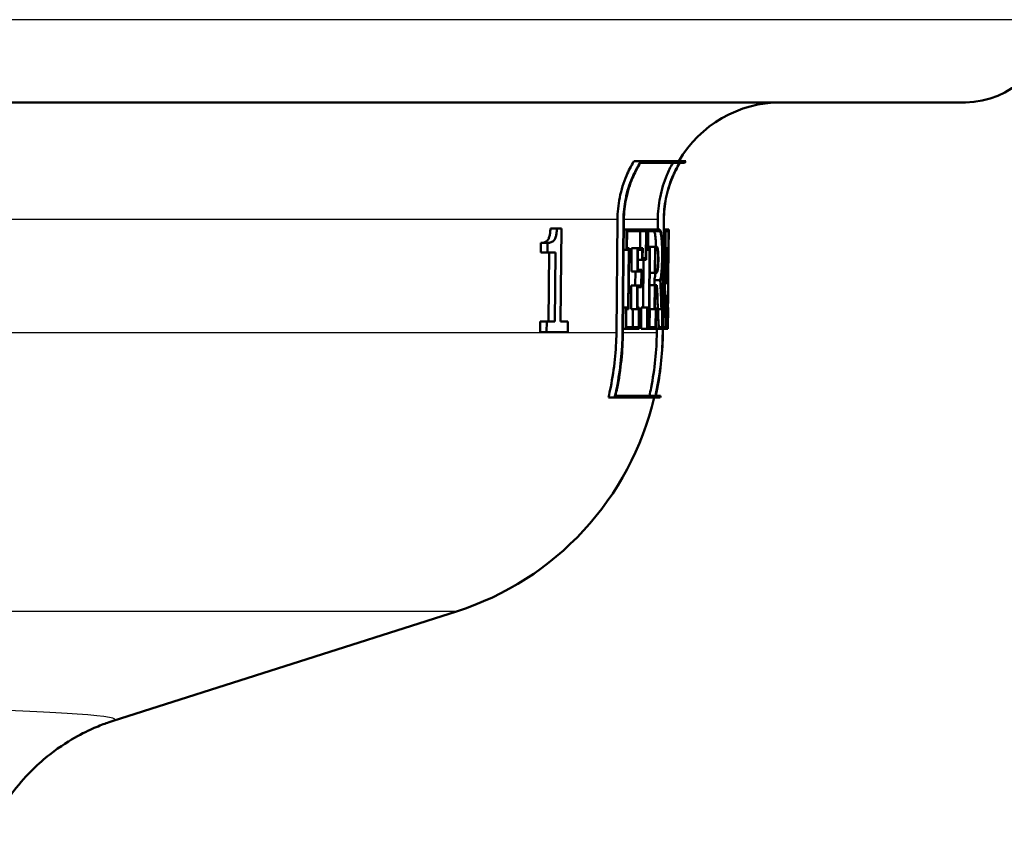
# Paper-space layout 'DF_1' of a CAD drawing. Units: millimetres. Extents: x 0 to 2100, y 0 to 4040.
# Drawn here: x 681 to 714, y 1568 to 1596 of the extents above; entities that cross this region are included whole.
import ezdxf

# ---------------------------------------------------------------- set-up
doc = ezdxf.new("R2010")
doc.units = ezdxf.units.MM
doc.header["$LTSCALE"] = 10
doc.layers.add('Visible Edges(ISO)', color=7, linetype='Continuous', lineweight=50)
doc.layers.add('Visible Tangent Edges(ISO)', color=7, linetype='Continuous', lineweight=25)

psp = doc.layouts.new('DF_1')

# ---------------------------------------------------------------- linework, layer by layer
at = {"layer": 'Visible Edges(ISO)'}
for p, q in [((712.767, 1592.854), (597.367, 1592.854)), ((701.766, 1590.859), (701.526, 1590.859)), ((703.077, 1590.802), (701.745, 1590.802)), ((701.766, 1590.859), (703.283, 1590.859)), ((703.248, 1590.802), (703.082, 1590.802)), ((700.934, 1585.047), (700.969, 1588.888)), ((701.175, 1588.887), (701.141, 1585.045)), ((701.156, 1585.045), (701.19, 1588.887)), ((702.334, 1588.542), (702.337, 1588.888)), ((702.538, 1588.887), (702.504, 1585.045)), ((702.509, 1585.045), (702.542, 1588.887)), ((698.917, 1588.581), (698.7, 1588.581)), ((698.917, 1588.581), (699.07, 1588.581)), ((699.04, 1585.427), (699.07, 1588.581)), ((701.281, 1588.542), (701.187, 1588.542)), ((701.281, 1588.542), (701.274, 1587.862)), ((701.281, 1588.542), (701.956, 1588.542)), ((701.289, 1587.919), (701.294, 1588.485)), ((701.946, 1588.485), (701.294, 1588.485)), ((701.737, 1587.919), (701.742, 1588.485)), ((701.946, 1588.485), (701.937, 1587.577)), ((701.947, 1587.52), (701.956, 1588.542)), ((702.005, 1588.542), (701.956, 1588.542)), ((702.005, 1588.542), (701.999, 1587.862)), ((702.005, 1588.542), (702.402, 1588.542)), ((702.009, 1587.919), (702.014, 1588.485)), ((702.401, 1588.485), (702.014, 1588.485)), ((702.599, 1588.542), (702.539, 1588.542)), ((702.599, 1588.542), (702.593, 1587.862)), ((702.597, 1587.919), (702.602, 1588.485)), ((702.599, 1588.542), (702.701, 1588.542)), ((702.7, 1588.485), (702.602, 1588.485)), ((702.7, 1588.485), (702.695, 1587.919)), ((702.696, 1587.862), (702.701, 1588.542)), ((702.707, 1588.542), (702.701, 1587.862)), ((702.707, 1588.542), (702.701, 1588.542)), ((698.376, 1587.772), (698.379, 1588.093)), ((698.598, 1588.093), (698.379, 1588.093)), ((698.598, 1588.093), (698.595, 1587.772)), ((698.595, 1587.772), (698.376, 1587.772)), ((698.872, 1587.772), (698.595, 1587.772)), ((698.632, 1585.427), (698.654, 1587.772)), ((698.872, 1587.772), (698.85, 1585.427)), ((701.274, 1587.862), (701.181, 1587.862)), ((701.351, 1587.862), (701.274, 1587.862)), ((701.289, 1587.919), (701.365, 1587.919)), ((701.351, 1587.862), (701.333, 1585.908)), ((701.347, 1585.851), (701.365, 1587.919)), ((701.442, 1587.118), (701.449, 1587.919)), ((701.654, 1587.919), (701.449, 1587.919)), ((701.654, 1587.919), (701.647, 1587.118)), ((701.654, 1587.919), (701.825, 1587.919)), ((701.66, 1587.175), (701.666, 1587.862)), ((701.813, 1587.862), (701.666, 1587.862)), ((701.813, 1587.862), (701.81, 1587.52)), ((701.822, 1587.577), (701.825, 1587.919)), ((701.999, 1587.862), (701.95, 1587.862)), ((702.059, 1587.862), (701.999, 1587.862)), ((702.009, 1587.919), (702.069, 1587.919)), ((702.059, 1587.862), (702.042, 1585.908)), ((702.245, 1587.957), (702.043, 1587.957)), ((702.043, 1587.919), (702.043, 1587.957)), ((702.051, 1585.851), (702.069, 1587.919)), ((702.245, 1587.957), (702.237, 1587.076)), ((702.245, 1587.957), (702.305, 1587.957)), ((702.246, 1587.133), (702.252, 1587.9)), ((702.304, 1587.9), (702.252, 1587.9)), ((702.593, 1587.862), (702.533, 1587.862)), ((702.61, 1587.862), (702.593, 1587.862)), ((702.597, 1587.919), (702.615, 1587.919)), ((702.653, 1587.919), (702.615, 1587.919)), ((702.653, 1587.919), (702.658, 1587.919)), ((702.655, 1587.862), (702.655, 1587.862)), ((702.689, 1587.919), (702.658, 1587.919)), ((702.699, 1587.862), (702.683, 1586.017)), ((702.689, 1587.919), (702.695, 1587.919)), ((702.696, 1587.862), (702.691, 1587.862)), ((702.701, 1587.862), (702.696, 1587.862)), ((701.81, 1587.52), (701.663, 1587.52)), ((701.947, 1587.52), (701.81, 1587.52)), ((701.822, 1587.577), (701.937, 1587.577)), ((701.839, 1585.908), (701.853, 1587.52)), ((701.647, 1587.118), (701.442, 1587.118)), ((701.575, 1586.652), (701.579, 1587.118)), ((701.783, 1587.118), (701.647, 1587.118)), ((701.66, 1587.175), (701.795, 1587.175)), ((701.783, 1587.118), (701.779, 1586.652)), ((701.79, 1586.595), (701.795, 1587.175)), ((702.237, 1587.076), (702.061, 1587.076)), ((702.297, 1587.076), (702.237, 1587.076)), ((702.246, 1587.133), (702.298, 1587.133)), ((702.422, 1586.832), (702.221, 1586.832)), ((702.632, 1586.782), (702.657, 1586.782)), ((701.431, 1585.851), (701.438, 1586.652)), ((701.643, 1586.652), (701.438, 1586.652)), ((701.643, 1586.652), (701.636, 1585.851)), ((701.643, 1586.652), (701.779, 1586.652)), ((701.648, 1585.908), (701.654, 1586.595)), ((701.79, 1586.595), (701.654, 1586.595)), ((702.234, 1586.665), (702.058, 1586.665)), ((702.234, 1586.665), (702.226, 1585.851)), ((702.234, 1586.665), (702.306, 1586.665)), ((702.235, 1585.908), (702.241, 1586.608)), ((702.301, 1586.608), (702.241, 1586.608)), ((702.627, 1586.725), (702.581, 1586.725)), ((702.659, 1586.725), (702.627, 1586.725)), ((702.617, 1586.297), (702.568, 1586.297)), ((702.617, 1586.297), (702.659, 1586.297)), ((702.657, 1586.24), (702.619, 1586.24)), ((701.257, 1585.908), (701.163, 1585.908)), ((701.257, 1585.908), (701.25, 1585.176)), ((701.257, 1585.908), (701.333, 1585.908)), ((701.265, 1585.234), (701.271, 1585.851)), ((701.347, 1585.851), (701.271, 1585.851)), ((701.636, 1585.851), (701.431, 1585.851)), ((701.489, 1585.234), (701.494, 1585.851)), ((701.699, 1585.851), (701.636, 1585.851)), ((701.648, 1585.908), (701.711, 1585.908)), ((701.699, 1585.851), (701.693, 1585.234)), ((701.704, 1585.176), (701.711, 1585.908)), ((701.772, 1585.176), (701.778, 1585.908)), ((701.981, 1585.908), (701.778, 1585.908)), ((701.981, 1585.908), (701.975, 1585.176)), ((701.981, 1585.908), (702.042, 1585.908)), ((701.985, 1585.234), (701.991, 1585.851)), ((702.051, 1585.851), (701.991, 1585.851)), ((702.226, 1585.851), (702.051, 1585.851)), ((702.061, 1585.234), (702.066, 1585.851)), ((702.268, 1585.851), (702.226, 1585.851)), ((702.235, 1585.908), (702.276, 1585.908)), ((702.268, 1585.851), (702.263, 1585.234)), ((702.27, 1585.176), (702.276, 1585.908)), ((702.46, 1585.851), (702.344, 1585.851)), ((702.487, 1585.851), (702.46, 1585.851)), ((702.464, 1585.908), (702.493, 1585.908)), ((702.487, 1585.851), (702.482, 1585.234)), ((702.487, 1585.176), (702.493, 1585.908)), ((702.534, 1585.908), (702.516, 1585.908)), ((702.534, 1585.908), (702.527, 1585.176)), ((702.532, 1585.234), (702.538, 1585.851)), ((702.534, 1585.908), (702.551, 1585.908)), ((702.554, 1585.851), (702.538, 1585.851)), ((702.607, 1585.851), (702.554, 1585.851)), ((702.624, 1585.851), (702.607, 1585.851)), ((702.611, 1585.908), (702.628, 1585.908)), ((702.624, 1585.851), (702.619, 1585.234)), ((702.621, 1585.176), (702.628, 1585.908)), ((702.644, 1585.908), (702.628, 1585.908)), ((702.644, 1585.908), (702.638, 1585.176)), ((702.641, 1585.234), (702.646, 1585.851)), ((702.644, 1585.908), (702.657, 1585.908)), ((702.659, 1585.851), (702.646, 1585.851)), ((702.682, 1585.851), (702.659, 1585.851)), ((702.678, 1585.176), (702.684, 1585.908)), ((702.684, 1585.851), (702.678, 1585.234)), ((702.682, 1585.908), (702.684, 1585.908)), ((702.684, 1585.851), (702.682, 1585.851)), ((698.35, 1585.069), (698.354, 1585.427)), ((698.573, 1585.427), (698.354, 1585.427)), ((698.573, 1585.427), (698.569, 1585.069)), ((698.573, 1585.427), (698.85, 1585.427)), ((699.04, 1585.427), (699.293, 1585.427)), ((699.289, 1585.069), (699.293, 1585.427)), ((698.569, 1585.069), (698.35, 1585.069)), ((699.289, 1585.069), (698.569, 1585.069)), ((701.25, 1585.176), (701.157, 1585.176)), ((701.704, 1585.176), (701.25, 1585.176)), ((701.265, 1585.234), (701.693, 1585.234)), ((701.975, 1585.176), (701.772, 1585.176)), ((702.27, 1585.176), (701.975, 1585.176)), ((701.985, 1585.234), (702.263, 1585.234)), ((702.365, 1585.176), (702.27, 1585.176)), ((702.303, 1585.047), (702.304, 1585.176)), ((702.487, 1585.176), (702.365, 1585.176)), ((702.37, 1585.234), (702.482, 1585.234)), ((702.527, 1585.176), (702.51, 1585.176)), ((702.621, 1585.176), (702.527, 1585.176)), ((702.532, 1585.234), (702.619, 1585.234)), ((702.638, 1585.176), (702.621, 1585.176)), ((702.678, 1585.176), (702.638, 1585.176)), ((702.641, 1585.234), (702.678, 1585.234)), ((700.875, 1582.859), (700.663, 1582.859)), ((702.42, 1582.859), (700.875, 1582.859)), ((700.904, 1582.916), (702.259, 1582.916)), ((702.264, 1582.916), (702.433, 1582.916)), ((683.877, 1571.899), (695.513, 1575.606))]:
    psp.add_line(p, q, dxfattribs=at)
for centre, radius, start, end in [((712.767, 1595.654), 2.8, 270, 0), ((706.51, 1588.854), 4, 90, 149.9075), ((706.51, 1588.854), 3.8, 148.144, 149.1529), ((692.477, 1585.134), 10, 287.6709, 346.8484), ((692.477, 1585.134), 10.2, 347.1107, 347.4398)]:
    psp.add_arc(centre, radius, start, end, dxfattribs=at)
for centre, major_axis, ratio, start_param, end_param in [((655.067, 1601.591), (0, 153.118), 0.311759, 4.609783, 4.6226), ((655.067, 1601.399), (0, 153.112), 0.311759, 4.610666, 4.624231), ((655.067, 1601.856), (0, 179.088), 0.266524, 4.627796, 4.634486), ((655.067, 1601.634), (0, 179.081), 0.266524, 4.629357, 4.635406), ((655.067, 1586.274), (0, -195.586), 0.243322, 1.573393, 1.578914), ((655.067, 1586.516), (0, -195.594), 0.243322, 1.571864, 1.577969), ((655.067, 1588.821), (0, -156.912), 0.303505, 1.551865, 1.565044), ((655.067, 1589.018), (0, -156.917), 0.303505, 1.550975, 1.563425), ((655.067, 1577.823), (0, -102.234), 0.463042, 1.65739, 1.659029), ((655.067, 1577.831), (0, -102.666), 0.463042, 1.648991, 1.658577), ((655.067, 1577.967), (0, -102.669), 0.463042, 1.648219, 1.656967), ((655.067, 1574.966), (0, -107.645), 0.441383, 1.665795, 1.67916), ((655.067, 1575.107), (0, -107.648), 0.441383, 1.665005, 1.678368), ((655.067, 1601.451), (0, 175.664), 0.271705, 4.623464, 4.626014), ((655.067, 1601.233), (0, 175.657), 0.271705, 4.625033, 4.62693), ((655.067, 1586.284), (0, -196.198), 0.242562, 1.568881, 1.570573), ((655.067, 1586.527), (0, -196.207), 0.242562, 1.567353, 1.569628)]:
    psp.add_ellipse(centre, major_axis=major_axis, ratio=ratio, start_param=start_param, end_param=end_param, dxfattribs=at)
for points, knots in [([(700.969, 1588.888), (700.971, 1589.123), (700.996, 1589.377), (701.099, 1589.887), (701.181, 1590.142), (701.344, 1590.529), (701.428, 1590.696), (701.526, 1590.859)], [1.205185, 1.205185, 1.205185, 1.205185, 1.2750149, 1.2750149, 1.3483206, 1.3483206, 1.4009583, 1.4009583, 1.4009583, 1.4009583]), ([(701.766, 1590.859), (701.647, 1590.673), (701.546, 1590.478), (701.377, 1590.078), (701.299, 1589.835), (701.201, 1589.351), (701.177, 1589.11), (701.175, 1588.887)], [0.9414695, 0.9414695, 0.9414695, 0.9414695, 1.0023261, 1.0023261, 1.0719709, 1.0719709, 1.1383137, 1.1383137, 1.1383137, 1.1383137]), ([(701.19, 1588.887), (701.192, 1589.11), (701.216, 1589.351), (701.314, 1589.835), (701.392, 1590.078), (701.553, 1590.459), (701.641, 1590.634), (701.745, 1590.802)], [1.1447577, 1.1447577, 1.1447577, 1.1447577, 1.2111073, 1.2111073, 1.2807589, 1.2807589, 1.3353867, 1.3353867, 1.3353867, 1.3353867]), ([(702.337, 1588.888), (702.339, 1589.126), (702.364, 1589.382), (702.466, 1589.897), (702.547, 1590.156), (702.699, 1590.521), (702.767, 1590.662), (702.845, 1590.802)], [1.1901034, 1.1901034, 1.1901034, 1.1901034, 1.2606564, 1.2606564, 1.3346851, 1.3346851, 1.3792648, 1.3792648, 1.3792648, 1.3792648]), ([(703.077, 1590.802), (702.979, 1590.638), (702.895, 1590.469), (702.737, 1590.09), (702.66, 1589.844), (702.563, 1589.355), (702.54, 1589.112), (702.538, 1588.887)], [0.9338808, 0.9338808, 0.9338808, 0.9338808, 0.9867599, 0.9867599, 1.0570276, 1.0570276, 1.1239933, 1.1239933, 1.1239933, 1.1239933]), ([(702.542, 1588.887), (702.544, 1589.112), (702.568, 1589.355), (702.665, 1589.844), (702.742, 1590.09), (702.899, 1590.469), (702.983, 1590.638), (703.082, 1590.802)], [1.1305478, 1.1305478, 1.1305478, 1.1305478, 1.1975157, 1.1975157, 1.2677857, 1.2677857, 1.3206586, 1.3206586, 1.3206586, 1.3206586]), ([(698.379, 1588.093), (698.427, 1588.093), (698.48, 1588.1), (698.575, 1588.146), (698.601, 1588.178), (698.633, 1588.224), (698.647, 1588.255), (698.67, 1588.33), (698.679, 1588.372), (698.693, 1588.469), (698.697, 1588.525), (698.7, 1588.581)], [0, 0, 0, 0, 0.0354086, 0.0354086, 0.0720474, 0.0720474, 0.1130321, 0.1130321, 0.1525503, 0.1525503, 0.2000878, 0.2000878, 0.2000878, 0.2000878]), ([(698.917, 1588.581), (698.915, 1588.52), (698.91, 1588.459), (698.893, 1588.356), (698.884, 1588.312), (698.854, 1588.228), (698.837, 1588.202), (698.794, 1588.148), (698.758, 1588.126), (698.684, 1588.098), (698.64, 1588.093), (698.598, 1588.093)], [-0.08698237, -0.08698237, -0.08698237, -0.08698237, -0.07604125, -0.07604125, -0.06705849, -0.06705849, -0.05595824, -0.05595824, -0.03073984, -0.03073984, 0, 0, 0, 0]), ([(702.279, 1587.957), (702.276, 1588.062), (702.27, 1588.158), (702.256, 1588.31), (702.246, 1588.376), (702.225, 1588.463), (702.212, 1588.485), (702.2, 1588.485)], [0.03254788, 0.03254788, 0.03254788, 0.03254788, 0.06472284, 0.06472284, 0.09719976, 0.09719976, 0.12959103, 0.12959103, 0.12959103, 0.12959103]), ([(702.401, 1588.485), (702.413, 1588.485), (702.426, 1588.463), (702.448, 1588.376), (702.457, 1588.31), (702.471, 1588.158), (702.477, 1588.061), (702.483, 1587.85), (702.484, 1587.735), (702.483, 1587.627), (702.482, 1587.519), (702.479, 1587.404), (702.469, 1587.193), (702.462, 1587.097), (702.445, 1586.944), (702.435, 1586.878), (702.423, 1586.833), (702.423, 1586.832), (702.422, 1586.832)], [-0.1295884, -0.1295884, -0.1295884, -0.1295884, -0.097198, -0.097198, -0.0647223, -0.0647223, -0.0323612, -0.0323612, 0, 0, 0, 0.032324, 0.032324, 0.0646481, 0.0646481, 0.0971799, 0.0971799, 0.0976443, 0.0976443, 0.0976443, 0.0976443]), ([(702.43, 1586.803), (702.44, 1586.849), (702.45, 1586.911), (702.466, 1587.061), (702.474, 1587.164), (702.485, 1587.39), (702.488, 1587.512), (702.489, 1587.627), (702.49, 1587.742), (702.489, 1587.865), (702.482, 1588.09), (702.476, 1588.193), (702.461, 1588.356), (702.451, 1588.426), (702.428, 1588.519), (702.415, 1588.542), (702.402, 1588.542)], [-0.0984845, -0.0984845, -0.0984845, -0.0984845, -0.0689511, -0.0689511, -0.0344756, -0.0344756, 0, 0, 0, 0.0345153, 0.0345153, 0.0690305, 0.0690305, 0.1036675, 0.1036675, 0.1382134, 0.1382134, 0.1382134, 0.1382134]), ([(702.297, 1587.076), (702.297, 1587.076), (702.297, 1587.076), (702.304, 1587.076), (702.312, 1587.087), (702.326, 1587.132), (702.333, 1587.166), (702.343, 1587.245), (702.347, 1587.294), (702.354, 1587.403), (702.356, 1587.462), (702.356, 1587.517), (702.357, 1587.573), (702.356, 1587.632), (702.351, 1587.74), (702.348, 1587.79), (702.339, 1587.868), (702.333, 1587.902), (702.319, 1587.946), (702.312, 1587.957), (702.305, 1587.957)], [-0.0667381, -0.0667381, -0.0667381, -0.0667381, -0.0666882, -0.0666882, -0.0499426, -0.0499426, -0.033197, -0.033197, -0.0165985, -0.0165985, 0, 0, 0, 0.0166241, 0.0166241, 0.0332482, 0.0332482, 0.0499513, 0.0499513, 0.0666044, 0.0666044, 0.0666044, 0.0666044]), ([(702.304, 1587.9), (702.311, 1587.9), (702.317, 1587.891), (702.329, 1587.852), (702.334, 1587.822), (702.342, 1587.754), (702.345, 1587.711), (702.349, 1587.617), (702.35, 1587.565), (702.349, 1587.517), (702.349, 1587.469), (702.347, 1587.418), (702.342, 1587.323), (702.338, 1587.28), (702.329, 1587.212), (702.323, 1587.182), (702.311, 1587.143), (702.304, 1587.133), (702.298, 1587.133), (702.298, 1587.133), (702.298, 1587.133)], [-0.0579702, -0.0579702, -0.0579702, -0.0579702, -0.0434758, -0.0434758, -0.0289379, -0.0289379, -0.0144689, -0.0144689, 0, 0, 0, 0.0144467, 0.0144467, 0.0288933, 0.0288933, 0.0434688, 0.0434688, 0.0580442, 0.0580442, 0.0580877, 0.0580877, 0.0580877, 0.0580877]), ([(702.221, 1586.832), (702.221, 1586.832), (702.222, 1586.833), (702.233, 1586.878), (702.244, 1586.944), (702.254, 1587.038), (702.256, 1587.057), (702.258, 1587.076)], [-0.09764632, -0.09764632, -0.09764632, -0.09764632, -0.09718144, -0.09718144, -0.06464788, -0.06464788, -0.0572319, -0.0572319, -0.0572319, -0.0572319]), ([(700.663, 1582.859), (700.691, 1582.975), (700.717, 1583.092), (700.867, 1583.829), (700.929, 1584.462), (700.934, 1585.047)], [-0.2156962, -0.2156962, -0.2156962, -0.2156962, -0.1828228, -0.1828228, -0.0086894, -0.0086894, -0.0086894, -0.0086894]), ([(701.141, 1585.045), (701.135, 1584.448), (701.072, 1583.803), (700.923, 1583.066), (700.9, 1582.962), (700.875, 1582.859)], [0.0088632, 0.0088632, 0.0088632, 0.0088632, 0.1864924, 0.1864924, 0.2157072, 0.2157072, 0.2157072, 0.2157072]), ([(700.904, 1582.916), (700.923, 1583), (700.941, 1583.085), (701.087, 1583.802), (701.15, 1584.448), (701.156, 1585.045)], [6.0126669, 6.0126669, 6.0126669, 6.0126669, 6.0364662, 6.0364662, 6.2141185, 6.2141185, 6.2141185, 6.2141185]), ([(702.054, 1582.916), (702.074, 1583.006), (702.093, 1583.096), (702.236, 1583.814), (702.298, 1584.455), (702.303, 1585.047)], [-0.2102036, -0.2102036, -0.2102036, -0.2102036, -0.1848671, -0.1848671, -0.0086896, -0.0086896, -0.0086896, -0.0086896]), ([(702.504, 1585.045), (702.499, 1584.441), (702.436, 1583.788), (702.293, 1583.07), (702.276, 1582.993), (702.259, 1582.916)], [0.0088634, 0.0088634, 0.0088634, 0.0088634, 0.1885658, 0.1885658, 0.2102311, 0.2102311, 0.2102311, 0.2102311]), ([(702.264, 1582.916), (702.281, 1582.993), (702.298, 1583.07), (702.441, 1583.788), (702.503, 1584.441), (702.509, 1585.045)], [5.8505651, 5.8505651, 5.8505651, 5.8505651, 5.8722229, 5.8722229, 6.0519325, 6.0519325, 6.0519325, 6.0519325]), ([(679.562, 1567.854), (679.837, 1568.545), (680.182, 1569.095), (680.958, 1570.106), (681.375, 1570.478), (682.107, 1571.054), (682.415, 1571.24), (682.927, 1571.521), (683.132, 1571.615), (683.478, 1571.761), (683.618, 1571.812), (683.788, 1571.871), (683.834, 1571.886), (683.877, 1571.899)], [21.2528827, 21.2528827, 21.2528827, 21.2528827, 21.2762319, 21.2762319, 21.3079085, 21.3079085, 21.3425928, 21.3425928, 21.377277, 21.377277, 21.4119613, 21.4119613, 21.4262442, 21.4262442, 21.4262442, 21.4262442])]:
    psp.add_open_spline(points, degree=3, knots=knots, dxfattribs=at)
at = {"layer": 'Visible Tangent Edges(ISO)'}
for p, q in [((715.567, 1595.654), (594.567, 1595.654)), ((700.969, 1588.888), (607.743, 1588.888)), ((701.19, 1588.887), (701.175, 1588.887)), ((702.337, 1588.888), (701.19, 1588.888)), ((702.542, 1588.887), (702.538, 1588.887)), ((700.934, 1585.047), (607.777, 1585.047)), ((701.156, 1585.045), (701.141, 1585.045)), ((702.303, 1585.047), (701.156, 1585.047)), ((702.509, 1585.045), (702.504, 1585.045)), ((695.513, 1575.606), (614.621, 1575.606))]:
    psp.add_line(p, q, dxfattribs=at)
psp.add_open_spline([(683.874, 1571.899), (684.115, 1571.977), (683.709, 1572.056), (681.802, 1572.189), (680.51, 1572.246), (678.875, 1572.296), (674.893, 1572.419), (668.657, 1572.507), (661.784, 1572.541)], degree=3, knots=[-21.426244, -21.426244, -21.426244, -21.426244, -20.290454, -20.290454, -19.362916, -19.362916, -19.362916, -17.103631, -17.103631, -17.103631, -17.103631], dxfattribs=at)

doc.saveas('drawing.dxf')
